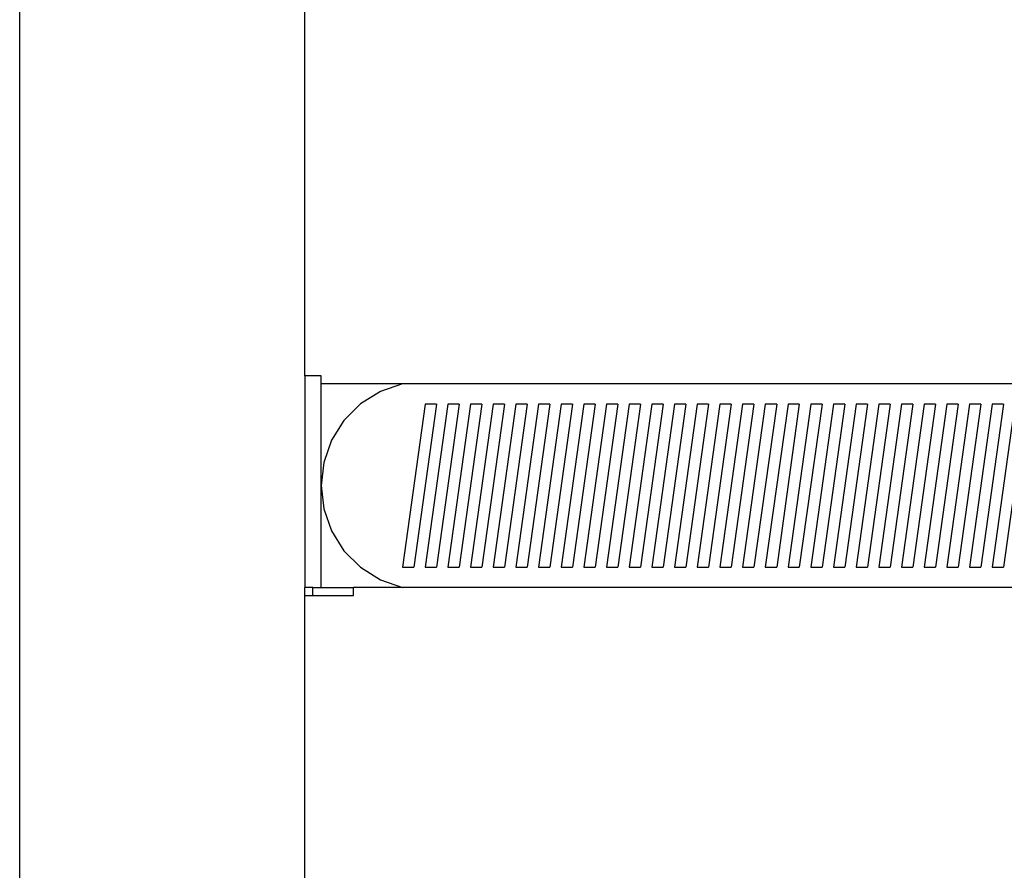
# Model space of a CAD drawing. Units: metres. Extents: x 0.76 to 3.78, y -0.45 to 1.33.
# Drawn here: x 1.8 to 2.04, y 0.7 to 0.91 of the extents above; entities that cross this region are included whole.
import ezdxf

# ---------------------------------------------------------------- set-up
doc = ezdxf.new("R2010")
doc.units = ezdxf.units.M
doc.layers.add('Edges', color=7, linetype='Continuous')

# ---------------------------------------------------------------- blocks, each defined once
blk = doc.blocks.new('rver rack pl')
at = {"layer": 'Edges'}
for p, q in [((0.62658, -0.72997), (0.62658, 1.0462)), ((0.69658, 0.54086), (0.69658, 0.70686)), ((0.69658, 0.54086), (0.69658, 0.48886)), ((0.70058, 0.54086), (0.69658, 0.54086)), ((0.70058, 0.53886), (0.70058, 0.54086)), ((0.72058, 0.53886), (0.70058, 0.53886)), ((0.70058, 0.51386), (0.70058, 0.53886)), ((0.71515, 0.53697), (0.71027, 0.53392)), ((0.72058, 0.53886), (0.71515, 0.53697)), ((0.89878, 0.53886), (0.72058, 0.53886)), ((0.71027, 0.53392), (0.7062, 0.52987)), ((0.72615, 0.53386), (0.72058, 0.49386)), ((0.72894, 0.53386), (0.72337, 0.49386)), ((0.72894, 0.53386), (0.72615, 0.53386)), ((0.73172, 0.53386), (0.72615, 0.49386)), ((0.73451, 0.53386), (0.72894, 0.49386)), ((0.73729, 0.53386), (0.73172, 0.49386)), ((0.73451, 0.53386), (0.73172, 0.53386)), ((0.74007, 0.53386), (0.73451, 0.49386)), ((0.74007, 0.53386), (0.73729, 0.53386)), ((0.74286, 0.53386), (0.73729, 0.49386)), ((0.74564, 0.53386), (0.74007, 0.49386)), ((0.74843, 0.53386), (0.74286, 0.49386)), ((0.74564, 0.53386), (0.74286, 0.53386)), ((0.75121, 0.53386), (0.74564, 0.49386)), ((0.75121, 0.53386), (0.74843, 0.53386)), ((0.754, 0.53386), (0.74843, 0.49386)), ((0.75678, 0.53386), (0.75121, 0.49386)), ((0.75678, 0.53386), (0.754, 0.53386)), ((0.75956, 0.53386), (0.754, 0.49386)), ((0.76235, 0.53386), (0.75678, 0.49386)), ((0.76235, 0.53386), (0.75956, 0.53386)), ((0.76513, 0.53386), (0.75956, 0.49386)), ((0.76792, 0.53386), (0.76235, 0.49386)), ((0.76792, 0.53386), (0.76513, 0.53386)), ((0.7707, 0.53386), (0.76513, 0.49386)), ((0.77349, 0.53386), (0.76792, 0.49386)), ((0.77349, 0.53386), (0.7707, 0.53386)), ((0.77627, 0.53386), (0.7707, 0.49386)), ((0.77905, 0.53386), (0.77349, 0.49386)), ((0.77905, 0.53386), (0.77627, 0.53386)), ((0.78184, 0.53386), (0.77627, 0.49386)), ((0.78462, 0.53386), (0.77905, 0.49386)), ((0.78741, 0.53386), (0.78184, 0.49386)), ((0.78462, 0.53386), (0.78184, 0.53386)), ((0.79019, 0.53386), (0.78462, 0.49386)), ((0.79019, 0.53386), (0.78741, 0.53386)), ((0.79298, 0.53386), (0.78741, 0.49386)), ((0.79576, 0.53386), (0.79019, 0.49386)), ((0.79576, 0.53386), (0.79298, 0.53386)), ((0.79854, 0.53386), (0.79298, 0.49386)), ((0.80133, 0.53386), (0.79576, 0.49386)), ((0.80133, 0.53386), (0.79854, 0.53386)), ((0.80411, 0.53386), (0.79854, 0.49386)), ((0.8069, 0.53386), (0.80133, 0.49386)), ((0.8069, 0.53386), (0.80411, 0.53386)), ((0.80968, 0.53386), (0.80411, 0.49386)), ((0.81247, 0.53386), (0.8069, 0.49386)), ((0.81247, 0.53386), (0.80968, 0.53386)), ((0.81525, 0.53386), (0.80968, 0.49386)), ((0.81803, 0.53386), (0.81247, 0.49386)), ((0.81803, 0.53386), (0.81525, 0.53386)), ((0.82082, 0.53386), (0.81525, 0.49386)), ((0.8236, 0.53386), (0.81803, 0.49386)), ((0.8236, 0.53386), (0.82082, 0.53386)), ((0.82639, 0.53386), (0.82082, 0.49386)), ((0.82917, 0.53386), (0.8236, 0.49386)), ((0.82917, 0.53386), (0.82639, 0.53386)), ((0.83196, 0.53386), (0.82639, 0.49386)), ((0.83474, 0.53386), (0.82917, 0.49386)), ((0.83474, 0.53386), (0.83196, 0.53386)), ((0.83752, 0.53386), (0.83196, 0.49386)), ((0.84031, 0.53386), (0.83474, 0.49386)), ((0.84031, 0.53386), (0.83752, 0.53386)), ((0.84309, 0.53386), (0.83752, 0.49386)), ((0.84588, 0.53386), (0.84031, 0.49386)), ((0.84588, 0.53386), (0.84309, 0.53386)), ((0.84866, 0.53386), (0.84309, 0.49386)), ((0.85145, 0.53386), (0.84588, 0.49386)), ((0.85423, 0.53386), (0.84866, 0.49386)), ((0.85145, 0.53386), (0.84866, 0.53386)), ((0.85701, 0.53386), (0.85145, 0.49386)), ((0.85701, 0.53386), (0.85423, 0.53386)), ((0.8598, 0.53386), (0.85423, 0.49386)), ((0.86258, 0.53386), (0.85701, 0.49386)), ((0.86537, 0.53386), (0.8598, 0.49386)), ((0.86258, 0.53386), (0.8598, 0.53386)), ((0.86815, 0.53386), (0.86258, 0.49386)), ((0.87094, 0.53386), (0.86537, 0.49386)), ((0.86815, 0.53386), (0.86537, 0.53386)), ((0.87372, 0.53386), (0.86815, 0.49386)), ((0.7062, 0.52987), (0.70313, 0.525)), ((0.70313, 0.525), (0.70123, 0.51957)), ((0.70123, 0.51957), (0.70058, 0.51386)), ((0.70058, 0.48886), (0.70058, 0.51386)), ((0.70058, 0.51386), (0.70123, 0.50814)), ((0.70123, 0.50814), (0.70313, 0.50272)), ((0.70313, 0.50272), (0.7062, 0.49785)), ((0.7062, 0.49785), (0.71027, 0.49379)), ((0.71027, 0.49379), (0.71515, 0.49074)), ((0.72058, 0.49386), (0.72337, 0.49386)), ((0.72615, 0.49386), (0.72894, 0.49386)), ((0.73172, 0.49386), (0.73451, 0.49386)), ((0.73729, 0.49386), (0.74007, 0.49386)), ((0.74286, 0.49386), (0.74564, 0.49386)), ((0.74843, 0.49386), (0.75121, 0.49386)), ((0.754, 0.49386), (0.75678, 0.49386)), ((0.75956, 0.49386), (0.76235, 0.49386)), ((0.76513, 0.49386), (0.76792, 0.49386)), ((0.7707, 0.49386), (0.77349, 0.49386)), ((0.77627, 0.49386), (0.77905, 0.49386)), ((0.78184, 0.49386), (0.78462, 0.49386)), ((0.78741, 0.49386), (0.79019, 0.49386)), ((0.79298, 0.49386), (0.79576, 0.49386)), ((0.79854, 0.49386), (0.80133, 0.49386)), ((0.80411, 0.49386), (0.8069, 0.49386)), ((0.80968, 0.49386), (0.81247, 0.49386)), ((0.81525, 0.49386), (0.81803, 0.49386)), ((0.82082, 0.49386), (0.8236, 0.49386)), ((0.82639, 0.49386), (0.82917, 0.49386)), ((0.83196, 0.49386), (0.83474, 0.49386)), ((0.83752, 0.49386), (0.84031, 0.49386)), ((0.84309, 0.49386), (0.84588, 0.49386)), ((0.84866, 0.49386), (0.85145, 0.49386)), ((0.85423, 0.49386), (0.85701, 0.49386)), ((0.8598, 0.49386), (0.86258, 0.49386)), ((0.86537, 0.49386), (0.86815, 0.49386)), ((0.69658, 0.48686), (0.69658, 0.48886)), ((0.69858, 0.48886), (0.69658, 0.48886)), ((0.69858, 0.48686), (0.69858, 0.48886)), ((0.69858, 0.48886), (0.70058, 0.48886)), ((0.70058, 0.48886), (0.70858, 0.48886)), ((0.70858, 0.48686), (0.70858, 0.48886)), ((0.72058, 0.48886), (0.70858, 0.48886)), ((0.71515, 0.49074), (0.72058, 0.48886)), ((0.89878, 0.48886), (0.72058, 0.48886)), ((0.69658, 0.31971), (0.69658, 0.48686)), ((0.69658, 0.48686), (0.69858, 0.48686)), ((0.69858, 0.48686), (0.70858, 0.48686))]:
    blk.add_line(p, q, dxfattribs=at)

msp = doc.modelspace()

# ---------------------------------------------------------------- block references
msp.add_blockref('rver rack pl', (1.17564, 0.28319))

doc.saveas('drawing.dxf')
